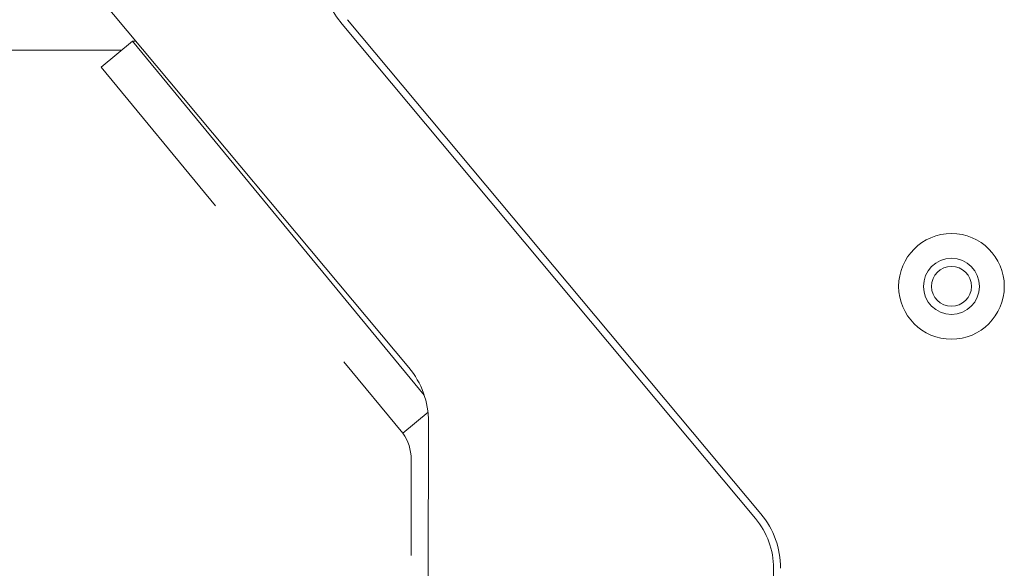
# Model space of a CAD drawing. Units: millimetres. Extents: x 2746 to 38183, y 10108 to 22118.
# Drawn here: x 10667 to 10807, y 17543 to 17621 of the extents above; entities that cross this region are included whole.
import ezdxf

# ---------------------------------------------------------------- set-up
doc = ezdxf.new("R2010")
doc.units = ezdxf.units.MM
doc.header["$LTSCALE"] = 100
doc.layers.add('Visible (ISO)', color=7, linetype='Continuous', lineweight=18)

msp = doc.modelspace()

# ---------------------------------------------------------------- linework, layer by layer
at = {"layer": 'Visible (ISO)'}
for p, q in [((10722.66, 17571.34), (10678.72, 17623.87)), ((10771.86, 17549.92), (10713.17, 17620.09)), ((10713.94, 17620.73), (10772.63, 17550.56)), ((10683.44, 17617.68), (10678.99, 17613.99)), ((10724.84, 17567.41), (10683.44, 17617.68)), ((10683.44, 17617.68), (10683.9, 17617.68)), ((10681.9, 17616.41), (10403.1, 17616.41)), ((10678.99, 17613.99), (10695.2, 17594.32)), ((10713.45, 17572.16), (10721.8, 17562.02)), ((10721.8, 17562.02), (10725.38, 17564.99)), ((10725.42, 17541.64), (10725.45, 17563.62)), ((10722.97, 17544.68), (10722.99, 17558.33)), ((10774.42, 17541.72), (10774.42, 17542.85))]:
    msp.add_line(p, q, dxfattribs=at)
for radius in [7.5, 3.98, 2.83]:
    msp.add_circle((10799.68, 17582.87), radius, dxfattribs=at)
for centre, radius, start, end in [((10723.14, 17628.43), 13, 129.9093, 219.9093), ((10713.45, 17563.64), 12, 359.9093, 39.9093), ((10763.42, 17542.86), 11, 359.9093, 39.9093), ((10763.42, 17542.86), 12, 359.9093, 39.9093)]:
    msp.add_arc(centre, radius, start, end, dxfattribs=at)
msp.add_ellipse((10717.35, 17558.34), major_axis=(0.01, 6), ratio=0.939693, start_param=4.712389, end_param=5.375614, dxfattribs=at)

doc.saveas('drawing.dxf')
